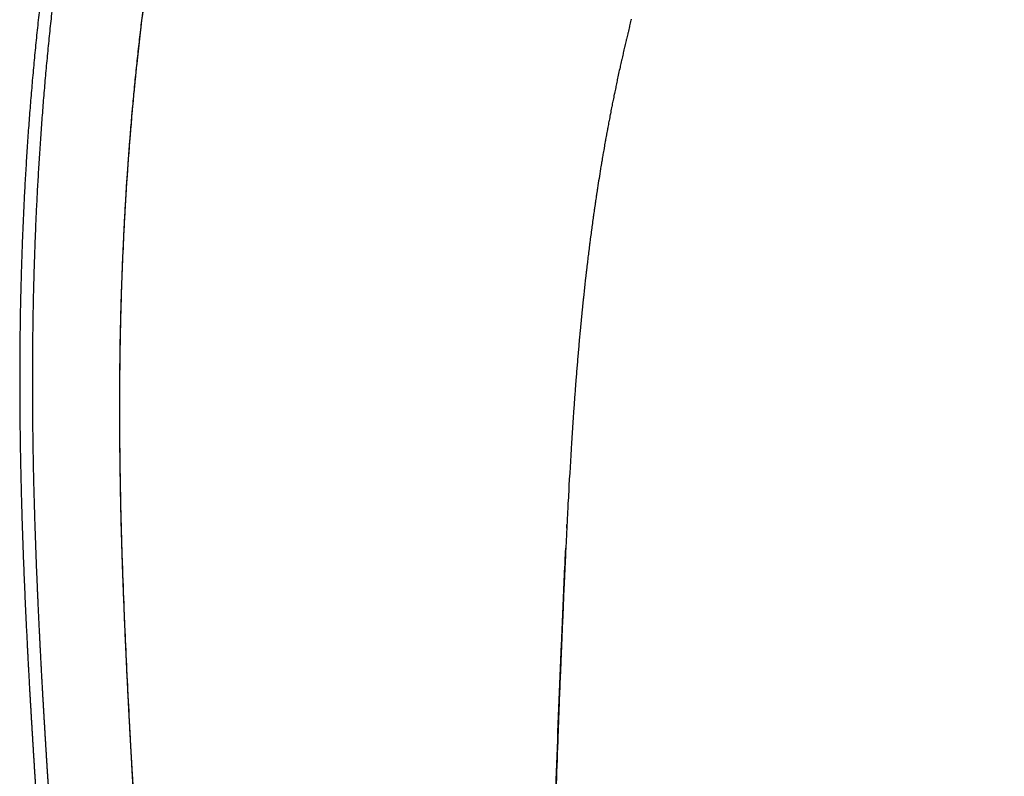
# Model space of a CAD drawing. Units: millimetres. Extents: x 31355 to 35188, y -1988 to 722.
# Drawn here: x 32507 to 32637, y -26 to 74 of the extents above; entities that cross this region are included whole.
import ezdxf

# ---------------------------------------------------------------- set-up
doc = ezdxf.new("R2010")
doc.units = ezdxf.units.MM
doc.header["$MEASUREMENT"] = 0
doc.layers.add('DWG', color=7, linetype='Continuous', true_color=0xd6d6d6)

msp = doc.modelspace()

# ---------------------------------------------------------------- linework, layer by layer
at = {"layer": 'DWG'}
for points, weights, knots in [([(32803.18, 360.12), (32794.04, 359.94), (32784.92, 359.35), (32775.83, 358.35), (32766.73, 357.36), (32757.67, 355.95), (32748.68, 354.12), (32739.68, 352.3), (32730.78, 350.05), (32721.98, 347.39), (32713.19, 344.73), (32704.53, 341.66), (32696.02, 338.19), (32687.53, 334.72), (32679.21, 330.86), (32671.09, 326.61), (32662.97, 322.36), (32655.07, 317.73), (32647.41, 312.74), (32639.76, 307.74), (32632.36, 302.37), (32625.27, 296.64), (32618.17, 290.92), (32611.37, 284.85), (32604.88, 278.48), (32598.39, 272.11), (32592.22, 265.44), (32586.37, 258.51), (32580.53, 251.58), (32575.01, 244.39), (32569.82, 236.99), (32564.62, 229.58), (32559.76, 221.97), (32555.21, 214.18), (32550.67, 206.4), (32546.44, 198.45), (32542.52, 190.34), (32538.62, 182.25), (32535.04, 174.02), (32531.78, 165.66), (32528.53, 157.34), (32525.61, 148.89), (32523.01, 140.34), (32520.44, 131.84), (32518.18, 123.25), (32516.25, 114.57), (32514.33, 105.95), (32512.72, 97.27), (32511.43, 88.53), (32510.15, 79.82), (32509.18, 71.1), (32508.49, 62.39), (32507.8, 53.68), (32507.4, 44.98), (32507.22, 36.34), (32507.14, 32.02), (32507.11, 27.71), (32507.14, 23.4), (32507.16, 19.11), (32507.24, 14.83), (32507.36, 10.55), (32507.59, 2.02), (32507.99, -6.42), (32508.46, -14.76), (32508.7, -18.9), (32508.95, -23.04), (32509.22, -27.17), (32509.49, -31.25), (32509.76, -35.34), (32510.04, -39.42), (32510.32, -43.43), (32510.6, -47.44), (32510.89, -51.46), (32511.18, -55.4), (32511.48, -59.33), (32511.79, -63.27), (32512.1, -67.11), (32512.42, -70.95), (32512.76, -74.78), (32513.09, -78.5), (32513.44, -82.21), (32513.81, -85.92), (32514.18, -89.55), (32514.57, -93.11), (32514.98, -96.54), (32515.39, -99.98), (32515.82, -103.3), (32516.29, -106.46), (32516.75, -109.63), (32517.24, -112.63), (32517.75, -115.42), (32518.27, -118.21), (32518.82, -120.79), (32519.4, -123.11), (32519.67, -124.22), (32519.96, -125.32), (32520.28, -126.41), (32520.57, -127.39), (32520.87, -128.37), (32521.2, -129.34), (32521.83, -131.17), (32522.48, -132.75), (32523.14, -134.13), (32523.81, -135.5), (32524.48, -136.65), (32525.17, -137.61), (32525.86, -138.57), (32526.56, -139.34), (32527.27, -139.93), (32527.98, -140.52), (32528.69, -140.94), (32529.41, -141.2), (32530.14, -141.46), (32530.86, -141.56), (32531.59, -141.51), (32531.76, -141.5), (32531.93, -141.49), (32532.1, -141.46)], [1, 0.999346929502, 0.999346929502, 1, 1, 1, 1, 0.999270718859, 0.999270718859, 1, 0.999266965679, 0.999266965679, 1, 0.999260286572, 0.999260286572, 1, 1, 1, 1, 1, 1, 1, 1, 1, 1, 1, 1, 1, 1, 1, 1, 1, 1, 1, 0.999482243341, 0.999482243341, 1, 0.999496495463, 0.999496495463, 1, 0.999502345406, 0.999502345406, 1, 0.999528660035, 0.999528660035, 1, 0.999559151583, 0.999559151583, 1, 1, 1, 1, 1, 1, 1, 0.999944717153, 0.999944717153, 1, 0.999960599046, 0.999960599046, 1, 1, 1, 1, 0.999994882573, 0.999994882573, 1, 0.999998592696, 0.999998592696, 1, 0.999998348363, 0.999998348363, 1, 0.999996597584, 0.999996597584, 1, 0.999993092137, 0.999993092137, 1, 0.999987261949, 0.999987261949, 1, 1, 1, 1, 1, 1, 1, 1, 1, 1, 1, 1, 1, 0.999866267214, 0.999866267214, 1, 0.999816606595, 0.999816606595, 1, 1, 1, 1, 1, 1, 1, 1, 1, 1, 1, 1, 1, 1, 1, 1, 0.999315436861, 0.999315436861, 1], [1.304253, 1.304253, 1.304253, 1.304253, 28.724665, 28.724665, 28.724665, 50.156905, 50.156905, 50.156905, 77.700977, 77.700977, 77.700977, 105.255406, 105.255406, 105.255406, 132.757664, 132.757664, 132.757664, 154.189903, 154.189903, 154.189903, 175.622143, 175.622143, 175.622143, 197.054383, 197.054383, 197.054383, 218.486623, 218.486623, 218.486623, 239.918863, 239.918863, 239.918863, 261.351102, 261.351102, 261.351102, 288.365863, 288.365863, 288.365863, 315.287419, 315.287419, 315.287419, 342.082695, 342.082695, 342.082695, 368.73522, 368.73522, 368.73522, 395.227037, 395.227037, 395.227037, 416.659277, 416.659277, 416.659277, 438.091516, 438.091516, 438.091516, 451.029755, 451.029755, 451.029755, 463.882378, 463.882378, 463.882378, 485.314618, 485.314618, 485.314618, 497.754514, 497.754514, 497.754514, 510.023729, 510.023729, 510.023729, 522.096613, 522.096613, 522.096613, 533.943664, 533.943664, 533.943664, 545.497972, 545.497972, 545.497972, 556.680052, 556.680052, 556.680052, 567.396172, 567.396172, 567.396172, 578.112292, 578.112292, 578.112292, 588.828412, 588.828412, 588.828412, 599.544532, 599.544532, 599.544532, 602.959459, 602.959459, 602.959459, 606.027199, 606.027199, 606.027199, 616.743319, 616.743319, 616.743319, 627.459439, 627.459439, 627.459439, 638.175559, 638.175559, 638.175559, 648.891679, 648.891679, 648.891679, 659.607799, 659.607799, 659.607799, 660.11512, 660.11512, 660.11512, 660.11512]), ([(32803.18, 360.08), (32794.6, 359.86), (32786.03, 359.28), (32777.49, 358.35), (32768.4, 357.36), (32759.34, 355.95), (32750.35, 354.12), (32741.35, 352.3), (32732.44, 350.05), (32723.65, 347.39), (32714.86, 344.73), (32706.2, 341.66), (32697.69, 338.19), (32689.2, 334.72), (32680.88, 330.86), (32672.75, 326.61), (32664.64, 322.36), (32656.73, 317.73), (32649.08, 312.74), (32641.43, 307.74), (32634.03, 302.37), (32626.93, 296.64), (32619.83, 290.92), (32613.03, 284.85), (32606.55, 278.48), (32600.06, 272.11), (32593.89, 265.44), (32588.04, 258.51), (32582.19, 251.58), (32576.68, 244.39), (32571.48, 236.99), (32566.29, 229.58), (32561.42, 221.97), (32556.87, 214.18), (32552.33, 206.4), (32548.1, 198.45), (32544.19, 190.34), (32540.29, 182.25), (32536.71, 174.02), (32533.44, 165.66), (32530.2, 157.34), (32527.28, 148.89), (32524.68, 140.34), (32522.1, 131.84), (32519.85, 123.25), (32517.91, 114.57), (32515.99, 105.95), (32514.39, 97.27), (32513.1, 88.53), (32511.81, 79.82), (32510.84, 71.1), (32510.16, 62.39), (32509.47, 53.68), (32509.06, 44.98), (32508.89, 36.34), (32508.81, 32.02), (32508.78, 27.71), (32508.8, 23.4), (32508.83, 19.11), (32508.9, 14.83), (32509.02, 10.55), (32509.26, 2.02), (32509.66, -6.42), (32510.13, -14.76), (32510.37, -18.9), (32510.62, -23.04), (32510.89, -27.17), (32511.15, -31.25), (32511.43, -35.34), (32511.71, -39.42), (32511.98, -43.43), (32512.27, -47.44), (32512.56, -51.46), (32512.85, -55.4), (32513.15, -59.33), (32513.46, -63.27), (32513.77, -67.11), (32514.09, -70.95), (32514.43, -74.78), (32514.76, -78.5), (32515.11, -82.21), (32515.48, -85.92), (32515.85, -89.55), (32516.24, -93.11), (32516.65, -96.54), (32517.06, -99.98), (32517.49, -103.3), (32517.95, -106.46), (32518.41, -109.63), (32518.9, -112.63), (32519.42, -115.42), (32519.94, -118.21), (32520.49, -120.79), (32521.06, -123.11), (32521.34, -124.22), (32521.63, -125.32), (32521.95, -126.41), (32522.23, -127.39), (32522.54, -128.37), (32522.87, -129.34), (32523.5, -131.17), (32524.15, -132.75), (32524.81, -134.13), (32525.47, -135.5), (32526.15, -136.65), (32526.84, -137.61), (32527.53, -138.57), (32528.23, -139.34), (32528.94, -139.93), (32529.65, -140.52), (32530.36, -140.94), (32531.08, -141.2), (32531.63, -141.4), (32532.2, -141.51), (32532.79, -141.52)], [1, 0.999423133795, 0.999423133795, 1, 1, 1, 1, 0.999270718859, 0.999270718859, 1, 0.999266965679, 0.999266965679, 1, 0.999260286572, 0.999260286572, 1, 1, 1, 1, 1, 1, 1, 1, 1, 1, 1, 1, 1, 1, 1, 1, 1, 1, 1, 0.999482243341, 0.999482243341, 1, 0.999496495463, 0.999496495463, 1, 0.999502345406, 0.999502345406, 1, 0.999528660035, 0.999528660035, 1, 0.999559151583, 0.999559151583, 1, 1, 1, 1, 1, 1, 1, 0.999944717153, 0.999944717153, 1, 0.999960599046, 0.999960599046, 1, 1, 1, 1, 0.999994882573, 0.999994882573, 1, 0.999998592696, 0.999998592696, 1, 0.999998348363, 0.999998348363, 1, 0.999996597584, 0.999996597584, 1, 0.999993092137, 0.999993092137, 1, 0.999987261949, 0.999987261949, 1, 1, 1, 1, 1, 1, 1, 1, 1, 1, 1, 1, 1, 0.999866267214, 0.999866267214, 1, 0.999816606595, 0.999816606595, 1, 1, 1, 1, 1, 1, 1, 1, 1, 1, 1, 1, 1, 0.991365244691, 0.991365242632, 0.999999993824], [0, 0, 0, 0, 25.753375, 25.753375, 25.753375, 47.185615, 47.185615, 47.185615, 74.729687, 74.729687, 74.729687, 102.284116, 102.284116, 102.284116, 129.786374, 129.786374, 129.786374, 151.218613, 151.218613, 151.218613, 172.650853, 172.650853, 172.650853, 194.083093, 194.083093, 194.083093, 215.515333, 215.515333, 215.515333, 236.947573, 236.947573, 236.947573, 258.379812, 258.379812, 258.379812, 285.394573, 285.394573, 285.394573, 312.316129, 312.316129, 312.316129, 339.111405, 339.111405, 339.111405, 365.76393, 365.76393, 365.76393, 392.255747, 392.255747, 392.255747, 413.687987, 413.687987, 413.687987, 435.120227, 435.120227, 435.120227, 448.058465, 448.058465, 448.058465, 460.911088, 460.911088, 460.911088, 482.343328, 482.343328, 482.343328, 494.783224, 494.783224, 494.783224, 507.052439, 507.052439, 507.052439, 519.125323, 519.125323, 519.125323, 530.972374, 530.972374, 530.972374, 542.526683, 542.526683, 542.526683, 553.708763, 553.708763, 553.708763, 564.424882, 564.424882, 564.424882, 575.141002, 575.141002, 575.141002, 585.857122, 585.857122, 585.857122, 596.573242, 596.573242, 596.573242, 599.98817, 599.98817, 599.98817, 603.05591, 603.05591, 603.05591, 613.77203, 613.77203, 613.77203, 624.488149, 624.488149, 624.488149, 635.204269, 635.204269, 635.204269, 645.920389, 645.920389, 645.920389, 647.663643, 647.663643, 647.663643, 647.663643]), ([(32538.61, -141.67), (32538.26, -141.64), (32537.92, -141.55), (32537.57, -141.38), (32537.06, -141.13), (32536.56, -140.73), (32536.05, -140.15), (32535.54, -139.57), (32535.04, -138.82), (32534.54, -137.87), (32534.04, -136.93), (32533.55, -135.79), (32533.06, -134.43), (32532.58, -133.07), (32532.1, -131.5), (32531.64, -129.69), (32531.39, -128.72), (32531.16, -127.76), (32530.95, -126.79), (32530.71, -125.7), (32530.49, -124.61), (32530.29, -123.51), (32529.85, -121.21), (32529.44, -118.65), (32529.04, -115.89), (32528.65, -113.12), (32528.27, -110.16), (32527.91, -107.04), (32527.56, -103.92), (32527.22, -100.65), (32526.9, -97.27), (32526.57, -93.79), (32526.27, -90.31), (32525.99, -86.83), (32525.69, -83.2), (32525.41, -79.57), (32525.15, -75.94), (32524.88, -72.2), (32524.62, -68.46), (32524.37, -64.71), (32524.12, -60.89), (32523.87, -57.06), (32523.64, -53.23), (32523.39, -49.33), (32523.15, -45.43), (32522.92, -41.53), (32522.68, -37.58), (32522.44, -33.62), (32522.21, -29.66), (32521.98, -25.65), (32521.75, -21.65), (32521.54, -17.64), (32521.12, -9.57), (32520.75, -1.41), (32520.52, 6.82), (32520.41, 10.95), (32520.34, 15.08), (32520.31, 19.21), (32520.28, 23.37), (32520.3, 27.53), (32520.37, 31.7), (32520.53, 40.04), (32520.9, 48.44), (32521.54, 56.86), (32522.18, 65.28), (32523.09, 73.71), (32524.3, 82.14), (32525.52, 90.6), (32527.05, 99.01), (32528.87, 107.36), (32530.71, 115.76), (32532.86, 124.08), (32535.32, 132.32), (32537.8, 140.6), (32540.59, 148.78), (32543.69, 156.85), (32546.81, 164.95), (32550.24, 172.93), (32553.98, 180.77), (32557.72, 188.64), (32561.78, 196.35), (32566.14, 203.9), (32570.5, 211.46), (32575.17, 218.85), (32580.17, 226.03), (32585.16, 233.22), (32590.46, 240.2), (32596.09, 246.93), (32601.71, 253.66), (32607.65, 260.13), (32613.9, 266.32), (32620.14, 272.5), (32626.68, 278.38), (32633.51, 283.93), (32640.34, 289.48), (32647.46, 294.69), (32654.82, 299.53), (32662.19, 304.38), (32669.79, 308.86), (32677.6, 312.97), (32685.41, 317.09), (32693.41, 320.83), (32701.57, 324.19), (32709.74, 327.55), (32718.07, 330.52), (32726.52, 333.1), (32734.97, 335.69), (32743.54, 337.87), (32752.2, 339.64), (32760.86, 341.42), (32769.6, 342.79), (32778.39, 343.76), (32787.18, 344.73), (32796.01, 345.31), (32804.85, 345.49)], [1, 1, 1, 1, 1, 1, 1, 1, 1, 1, 1, 1, 1, 1, 1, 1, 0.999896617854, 0.999896617854, 1, 0.999926105282, 0.999926105282, 1, 1, 1, 1, 1, 1, 1, 1, 1, 1, 0.999985601346, 0.999985601346, 1, 0.999993461574, 0.999993461574, 1, 0.999996945817, 0.999996945817, 1, 0.999998708264, 0.999998708264, 1, 0.999999595698, 0.999999595698, 1, 0.999999697148, 0.999999697148, 1, 0.999997244842, 0.999997244842, 1, 1, 1, 1, 0.999965193028, 0.999965193028, 1, 0.999947985282, 0.999947985282, 1, 1, 1, 1, 1, 1, 1, 0.999564526624, 0.999564526624, 1, 0.999533720001, 0.999533720001, 1, 0.999506791882, 0.999506791882, 1, 0.99949959266, 0.99949959266, 1, 0.999482919592, 0.999482919592, 1, 1, 1, 1, 1, 1, 1, 1, 1, 1, 1, 1, 1, 1, 1, 1, 1, 1, 1, 0.999255998071, 0.999255998071, 1, 0.999263352995, 0.999263352995, 1, 0.999260831058, 0.999260831058, 1, 1, 1, 1, 0.999337629096, 0.999337629096, 1], [-739.099439, -739.099439, -739.099439, -739.099439, -731.855855, -731.855855, -731.855855, -721.139735, -721.139735, -721.139735, -710.423615, -710.423615, -710.423615, -699.707496, -699.707496, -699.707496, -688.991376, -688.991376, -688.991376, -686.009473, -686.009473, -686.009473, -682.668969, -682.668969, -682.668969, -671.952849, -671.952849, -671.952849, -661.236729, -661.236729, -661.236729, -650.520609, -650.520609, -650.520609, -640.04774, -640.04774, -640.04774, -629.122358, -629.122358, -629.122358, -617.868578, -617.868578, -617.868578, -606.357934, -606.357934, -606.357934, -594.641143, -594.641143, -594.641143, -582.748129, -582.748129, -582.748129, -570.705224, -570.705224, -570.705224, -549.272984, -549.272984, -549.272984, -536.87615, -536.87615, -536.87615, -524.390872, -524.390872, -524.390872, -502.958632, -502.958632, -502.958632, -481.526392, -481.526392, -481.526392, -455.894132, -455.894132, -455.894132, -430.105714, -430.105714, -430.105714, -404.182189, -404.182189, -404.182189, -378.140591, -378.140591, -378.140591, -352.003394, -352.003394, -352.003394, -330.571154, -330.571154, -330.571154, -309.138914, -309.138914, -309.138914, -287.706675, -287.706675, -287.706675, -266.274435, -266.274435, -266.274435, -244.842195, -244.842195, -244.842195, -223.409955, -223.409955, -223.409955, -196.931144, -196.931144, -196.931144, -170.433371, -170.433371, -170.433371, -143.921563, -143.921563, -143.921563, -122.489324, -122.489324, -122.489324, -95.964578, -95.964578, -95.964578, -95.964578])]:
    msp.add_rational_spline(points, weights, degree=3, knots=knots, dxfattribs=at)
for points, knots in [([(32522.58, 68.23), (32523.03, 72.51), (32523.56, 76.79), (32524.16, 81.08), (32524.66, 84.63), (32525.22, 88.18), (32525.83, 91.72)], [339.139165, 339.139165, 339.139165, 339.139165, 352.610516, 352.610516, 352.610516, 363.79095, 363.79095, 363.79095, 363.79095]), ([(32585.77, 66.04), (32585.77, 66), (32585.76, 65.97), (32585.7, 65.68), (32585.64, 65.42), (32585.59, 65.17)], [-313.1779532, -313.1779532, -313.1779532, -313.1779532, -313.0734035, -313.0734035, -312.2973397, -312.2973397, -312.2973397, -312.2973397]), ([(32579.75, 18.27), (32579.62, 16.14), (32579.49, 14.01), (32579.38, 11.88), (32579.38, 11.88)], [-264.767256, -264.767256, -264.767256, -264.767256, -257.331317, -257.329287, -257.329287, -257.329287, -257.329287]), ([(32576.18, -93.47), (32576.18, -93.17), (32576.26, -87.22), (32576.44, -75.65), (32576.78, -58.76), (32577.37, -36.26), (32578.06, -16.6), (32578.74, -1.17), (32578.93, 3.03), (32579, 4.42)], [5.263604, 5.263604, 5.263604, 5.263604, 6.180116, 23.096043, 39.991293, 56.867062, 90.595327, 99.023959, 103.203999, 103.203999, 103.203999, 103.203999]), ([(32520.92, -4.43), (32520.91, -4.18), (32520.9, -3.93), (32520.81, -1.63), (32520.73, 0.43), (32520.66, 2.5)], [262.901798, 262.901798, 262.901798, 262.901798, 263.707737, 263.707737, 270.388322, 270.388322, 270.388322, 270.388322]), ([(32578.09, -16.99), (32578.05, -18.06), (32577.93, -21.27), (32577.74, -26.62), (32577.52, -33.05), (32577.32, -39.44), (32577.2, -43.79), (32577.14, -45.88)], [-228.204587, -228.204587, -228.204587, -228.204587, -224.475565, -217.017522, -209.55948, -202.101437, -194.643394, -194.643394, -194.643394, -194.643394]), ([(32522.46, -33.69), (32522.35, -31.83), (32522.24, -29.96), (32522.13, -28.09), (32522.07, -27.09), (32522.01, -26.08), (32521.96, -25.07)], [231.396745, 231.396745, 231.396745, 231.396745, 237.617411, 237.617411, 237.617411, 240.958725, 240.958725, 240.958725, 240.958725])]:
    msp.add_open_spline(points, degree=3, knots=knots, dxfattribs=at)
for points, degree in [([(32587.58, 73.9), (32587.52, 73.66), (32587.46, 73.41), (32587.4, 73.17)], 3), ([(32587.62, 74.05), (32587.61, 74), (32587.59, 73.95), (32587.58, 73.9)], 3), ([(32587.38, 73.08), (32587.32, 72.81), (32587.25, 72.55), (32587.19, 72.28)], 3), ([(32587.4, 73.17), (32587.39, 73.14), (32587.39, 73.11), (32587.38, 73.08)], 3), ([(32586.98, 71.39), (32586.96, 71.35), (32586.95, 71.3), (32586.94, 71.25)], 3), ([(32587.15, 72.13), (32587.09, 71.89), (32587.03, 71.64), (32586.98, 71.39)], 3), ([(32587.19, 72.28), (32587.18, 72.23), (32587.16, 72.18), (32587.15, 72.13)], 3), ([(32586.74, 70.37), (32586.68, 70.12), (32586.62, 69.87), (32586.56, 69.62)], 3), ([(32586.77, 70.51), (32586.76, 70.46), (32586.75, 70.41), (32586.74, 70.37)], 3), ([(32586.94, 71.25), (32586.88, 71), (32586.83, 70.76), (32586.77, 70.51)], 3), ([(32586.36, 68.73), (32586.35, 68.69), (32586.34, 68.64), (32586.33, 68.6)], 3), ([(32586.53, 69.48), (32586.47, 69.23), (32586.42, 68.98), (32586.36, 68.73)], 3), ([(32586.56, 69.62), (32586.55, 69.57), (32586.54, 69.53), (32586.53, 69.48)], 3), ([(32522.37, 66.19), (32522.43, 66.84), (32522.5, 67.5), (32522.57, 68.15)], 3), ([(32522.57, 68.15), (32522.57, 68.18), (32522.58, 68.21), (32522.58, 68.23)], 3), ([(32586.14, 67.71), (32586.01, 67.16), (32585.9, 66.61), (32585.78, 66.06)], 3), ([(32586.16, 67.84), (32586.15, 67.8), (32586.14, 67.75), (32586.14, 67.71)], 3), ([(32586.33, 68.6), (32586.28, 68.34), (32586.22, 68.09), (32586.16, 67.84)], 3), ([(32522.17, 64.15), (32522.23, 64.8), (32522.3, 65.46), (32522.36, 66.11)], 3), ([(32522.36, 66.11), (32522.36, 66.14), (32522.37, 66.17), (32522.37, 66.19)], 3), ([(32585.57, 65.04), (32585.51, 64.79), (32585.46, 64.53), (32585.41, 64.28)], 3), ([(32585.59, 65.17), (32585.58, 65.13), (32585.57, 65.09), (32585.57, 65.04)], 3), ([(32585.78, 66.06), (32585.78, 66.05), (32585.78, 66.04), (32585.77, 66.04)], 3), ([(32521.2, 51.92), (32521.46, 55.97), (32521.78, 60.02), (32522.16, 64.08)], 3), ([(32522.16, 64.08), (32522.17, 64.1), (32522.17, 64.13), (32522.17, 64.15)], 3), ([(32585.38, 64.16), (32585.33, 63.9), (32585.28, 63.64), (32585.23, 63.38)], 3), ([(32585.41, 64.28), (32585.4, 64.24), (32585.39, 64.2), (32585.38, 64.16)], 3), ([(32585.02, 62.37), (32584.97, 62.12), (32584.92, 61.86), (32584.87, 61.6)], 3), ([(32585.05, 62.49), (32585.04, 62.45), (32585.03, 62.41), (32585.02, 62.37)], 3), ([(32585.2, 63.27), (32585.15, 63.01), (32585.1, 62.75), (32585.05, 62.49)], 3), ([(32585.23, 63.38), (32585.22, 63.35), (32585.21, 63.31), (32585.2, 63.27)], 3), ([(32584.85, 61.48), (32584.8, 61.22), (32584.75, 60.96), (32584.7, 60.7)], 3), ([(32584.87, 61.6), (32584.87, 61.56), (32584.86, 61.52), (32584.85, 61.48)], 3), ([(32584.51, 59.7), (32584.46, 59.44), (32584.42, 59.17), (32584.37, 58.91)], 3), ([(32584.52, 59.74), (32584.52, 59.72), (32584.52, 59.71), (32584.51, 59.7)], 3), ([(32584.53, 59.81), (32584.53, 59.78), (32584.52, 59.76), (32584.52, 59.74)], 3), ([(32584.68, 60.59), (32584.63, 60.33), (32584.58, 60.07), (32584.53, 59.81)], 3), ([(32584.7, 60.7), (32584.69, 60.67), (32584.69, 60.63), (32584.68, 60.59)], 3), ([(32584.35, 58.81), (32584.3, 58.54), (32584.25, 58.28), (32584.21, 58.02)], 3), ([(32584.37, 58.91), (32584.36, 58.88), (32584.36, 58.84), (32584.35, 58.81)], 3), ([(32584.05, 57.12), (32584.04, 57.08), (32584.04, 57.05), (32584.03, 57.02)], 3), ([(32584.19, 57.91), (32584.14, 57.65), (32584.09, 57.38), (32584.05, 57.12)], 3), ([(32584.21, 58.02), (32584.2, 57.98), (32584.19, 57.95), (32584.19, 57.91)], 3), ([(32583.88, 56.12), (32583.83, 55.86), (32583.78, 55.59), (32583.74, 55.32)], 3), ([(32583.89, 56.22), (32583.89, 56.19), (32583.88, 56.16), (32583.88, 56.12)], 3), ([(32584.03, 57.02), (32583.98, 56.75), (32583.94, 56.49), (32583.89, 56.22)], 3), ([(32583.59, 54.43), (32583.59, 54.39), (32583.58, 54.36), (32583.57, 54.33)], 3), ([(32583.72, 55.23), (32583.68, 54.96), (32583.63, 54.69), (32583.59, 54.43)], 3), ([(32583.74, 55.32), (32583.73, 55.29), (32583.73, 55.26), (32583.72, 55.23)], 3), ([(32583.57, 54.33), (32583.44, 53.5), (32583.3, 52.66), (32583.18, 51.82)], 3), ([(32521.15, 51.18), (32521.17, 51.41), (32521.18, 51.64), (32521.2, 51.86)], 3), ([(32521.2, 51.86), (32521.2, 51.88), (32521.2, 51.9), (32521.2, 51.92)], 3), ([(32583.01, 50.74), (32582.97, 50.47), (32582.93, 50.2), (32582.89, 49.93)], 3), ([(32583.02, 50.83), (32583.02, 50.8), (32583.02, 50.77), (32583.01, 50.74)], 3), ([(32583.15, 51.64), (32583.11, 51.37), (32583.06, 51.1), (32583.02, 50.83)], 3), ([(32583.16, 51.73), (32583.16, 51.7), (32583.15, 51.67), (32583.15, 51.64)], 3), ([(32583.18, 51.82), (32583.17, 51.79), (32583.17, 51.76), (32583.16, 51.73)], 3), ([(32582.88, 49.84), (32582.84, 49.57), (32582.8, 49.3), (32582.76, 49.02)], 3), ([(32582.89, 49.93), (32582.89, 49.9), (32582.88, 49.87), (32582.88, 49.84)], 3), ([(32582.62, 48.05), (32582.58, 47.77), (32582.54, 47.49), (32582.51, 47.22)], 3), ([(32582.63, 48.12), (32582.63, 48.1), (32582.62, 48.07), (32582.62, 48.05)], 3), ([(32582.75, 48.95), (32582.71, 48.67), (32582.67, 48.4), (32582.63, 48.12)], 3), ([(32582.76, 49.02), (32582.75, 49), (32582.75, 48.97), (32582.75, 48.95)], 3), ([(32520.53, 37.65), (32520.62, 40.71), (32520.75, 43.77), (32520.91, 46.83)], 3), ([(32520.91, 46.83), (32520.91, 46.93), (32520.92, 47.02), (32520.92, 47.12)], 3), ([(32520.92, 47.12), (32520.93, 47.35), (32520.95, 47.57), (32520.96, 47.8)], 3), ([(32582.5, 47.15), (32582.46, 46.87), (32582.42, 46.59), (32582.38, 46.31)], 3), ([(32582.51, 47.22), (32582.5, 47.19), (32582.5, 47.17), (32582.5, 47.15)], 3), ([(32582.38, 46.26), (32582.34, 45.98), (32582.3, 45.69), (32582.26, 45.41)], 3), ([(32582.26, 45.41), (32582.26, 45.39), (32582.26, 45.37), (32582.26, 45.35)], 3), ([(32582.38, 46.31), (32582.38, 46.3), (32582.38, 46.28), (32582.38, 46.26)], 3), ([(32582.14, 44.45), (32582.1, 44.17), (32582.07, 43.89), (32582.03, 43.6)], 3), ([(32582.15, 44.51), (32582.14, 44.49), (32582.14, 44.47), (32582.14, 44.45)], 3), ([(32582.26, 45.35), (32582.22, 45.07), (32582.18, 44.79), (32582.15, 44.51)], 3), ([(32582.03, 43.55), (32581.99, 43.26), (32581.96, 42.98), (32581.92, 42.7)], 3), ([(32582.03, 43.6), (32582.03, 43.58), (32582.03, 43.57), (32582.03, 43.55)], 3), ([(32581.81, 41.74), (32581.77, 41.46), (32581.74, 41.18), (32581.71, 40.89)], 3), ([(32581.91, 42.64), (32581.88, 42.36), (32581.85, 42.08), (32581.81, 41.8)], 3), ([(32581.81, 41.8), (32581.81, 41.78), (32581.81, 41.76), (32581.81, 41.74)], 3), ([(32581.92, 42.7), (32581.92, 42.68), (32581.92, 42.66), (32581.91, 42.64)], 3), ([(32581.7, 40.84), (32581.67, 40.56), (32581.64, 40.27), (32581.6, 39.99)], 3), ([(32581.71, 40.89), (32581.71, 40.87), (32581.7, 40.86), (32581.7, 40.84)], 3), ([(32581.5, 39.03), (32581.47, 38.75), (32581.44, 38.46), (32581.4, 38.18)], 3), ([(32581.59, 39.89), (32581.56, 39.62), (32581.53, 39.35), (32581.5, 39.08)], 3), ([(32581.5, 39.08), (32581.5, 39.07), (32581.5, 39.05), (32581.5, 39.03)], 3), ([(32581.6, 39.99), (32581.6, 39.95), (32581.6, 39.92), (32581.59, 39.89)], 3), ([(32581.4, 38.13), (32581.37, 37.85), (32581.34, 37.56), (32581.31, 37.27)], 3), ([(32581.4, 38.18), (32581.4, 38.16), (32581.4, 38.15), (32581.4, 38.13)], 3), ([(32581.21, 36.32), (32581.18, 36.04), (32581.15, 35.75), (32581.12, 35.46)], 3), ([(32581.3, 37.23), (32581.27, 36.94), (32581.24, 36.65), (32581.21, 36.37)], 3), ([(32581.21, 36.37), (32581.21, 36.35), (32581.21, 36.34), (32581.21, 36.32)], 3), ([(32581.31, 37.27), (32581.31, 37.26), (32581.31, 37.24), (32581.3, 37.23)], 3), ([(32581.12, 35.42), (32581.09, 35.13), (32581.06, 34.84), (32581.03, 34.56)], 3), ([(32581.12, 35.46), (32581.12, 35.45), (32581.12, 35.43), (32581.12, 35.42)], 3), ([(32581.03, 34.52), (32581, 34.23), (32580.97, 33.94), (32580.95, 33.65)], 3), ([(32581.03, 34.56), (32581.03, 34.54), (32581.03, 34.53), (32581.03, 34.52)], 3), ([(32580.86, 32.7), (32580.83, 32.43), (32580.81, 32.17), (32580.78, 31.9)], 3), ([(32580.94, 33.61), (32580.92, 33.32), (32580.89, 33.03), (32580.86, 32.74)], 3), ([(32580.86, 32.74), (32580.86, 32.73), (32580.86, 32.71), (32580.86, 32.7)], 3), ([(32580.95, 33.65), (32580.95, 33.64), (32580.94, 33.63), (32580.94, 33.61)], 3), ([(32580.78, 31.81), (32580.75, 31.51), (32580.72, 31.22), (32580.7, 30.93)], 3), ([(32580.78, 31.9), (32580.78, 31.88), (32580.78, 31.86), (32580.78, 31.84)], 3), ([(32580.78, 31.84), (32580.78, 31.83), (32580.78, 31.82), (32580.78, 31.81)], 3), ([(32580.62, 30), (32580.59, 29.7), (32580.57, 29.41), (32580.54, 29.11)], 3), ([(32580.7, 30.9), (32580.67, 30.61), (32580.64, 30.32), (32580.62, 30.02)], 3), ([(32580.62, 30.02), (32580.62, 30.01), (32580.62, 30.01), (32580.62, 30)], 3), ([(32580.7, 30.93), (32580.7, 30.92), (32580.7, 30.91), (32580.7, 30.9)], 3), ([(32520.3, 21.52), (32520.3, 24.2), (32520.31, 26.89), (32520.35, 29.59)], 3), ([(32580.54, 29.09), (32580.52, 28.8), (32580.49, 28.5), (32580.47, 28.21)], 3), ([(32580.54, 29.11), (32580.54, 29.11), (32580.54, 29.1), (32580.54, 29.09)], 3), ([(32580.39, 27.28), (32580.37, 26.98), (32580.34, 26.69), (32580.32, 26.39)], 3), ([(32580.46, 28.19), (32580.44, 27.89), (32580.42, 27.59), (32580.39, 27.3)], 3), ([(32580.39, 27.3), (32580.39, 27.29), (32580.39, 27.29), (32580.39, 27.28)], 3), ([(32580.47, 28.21), (32580.47, 28.2), (32580.47, 28.19), (32580.46, 28.19)], 3), ([(32580.31, 26.3), (32580.29, 26.03), (32580.27, 25.75), (32580.25, 25.48)], 3), ([(32580.32, 26.38), (32580.32, 26.35), (32580.32, 26.33), (32580.31, 26.3)], 3), ([(32580.32, 26.39), (32580.32, 26.39), (32580.32, 26.38), (32580.32, 26.38)], 3), ([(32580.25, 25.47), (32580.23, 25.17), (32580.21, 24.87), (32580.18, 24.57)], 3), ([(32580.25, 25.48), (32580.25, 25.48), (32580.25, 25.48), (32580.25, 25.47)], 3), ([(32580.12, 23.66), (32580.09, 23.36), (32580.07, 23.06), (32580.05, 22.75)], 3), ([(32580.18, 24.57), (32580.16, 24.27), (32580.14, 23.96), (32580.12, 23.66)], 3), ([(32580.12, 23.66), (32580.12, 23.66), (32580.12, 23.66)], 2), ([(32580.18, 24.57), (32580.18, 24.57), (32580.18, 24.57), (32580.18, 24.57)], 3), ([(32580.02, 22.29), (32580.01, 22.15), (32580, 22), (32579.99, 21.86)], 3), ([(32580.05, 22.75), (32580.04, 22.6), (32580.03, 22.45), (32580.02, 22.29)], 3), ([(32520.31, 21.21), (32520.3, 21.31), (32520.3, 21.42), (32520.3, 21.52)], 3), ([(32520.31, 20.51), (32520.31, 20.74), (32520.31, 20.98), (32520.31, 21.21)], 3), ([(32579.93, 20.94), (32579.91, 20.65), (32579.89, 20.35), (32579.87, 20.06)], 3), ([(32579.99, 21.85), (32579.97, 21.55), (32579.95, 21.26), (32579.93, 20.96)], 3), ([(32579.93, 20.96), (32579.93, 20.95), (32579.93, 20.95), (32579.93, 20.94)], 3), ([(32579.99, 21.86), (32579.99, 21.85), (32579.99, 21.85), (32579.99, 21.85)], 3), ([(32520.31, 20.43), (32520.31, 20.46), (32520.31, 20.48), (32520.31, 20.51)], 3), ([(32520.31, 19.65), (32520.31, 19.91), (32520.31, 20.17), (32520.31, 20.43)], 3), ([(32520.31, 19.51), (32520.31, 19.55), (32520.31, 19.6), (32520.31, 19.65)], 3), ([(32520.32, 18.86), (32520.32, 19.08), (32520.31, 19.29), (32520.31, 19.51)], 3), ([(32579.87, 20.04), (32579.85, 19.75), (32579.83, 19.45), (32579.81, 19.16)], 3), ([(32579.87, 20.06), (32579.87, 20.05), (32579.87, 20.04), (32579.87, 20.04)], 3), ([(32520.32, 18.5), (32520.32, 18.62), (32520.32, 18.74), (32520.32, 18.86)], 3), ([(32520.33, 17.5), (32520.33, 17.83), (32520.32, 18.17), (32520.32, 18.5)], 3), ([(32579.8, 19.09), (32579.79, 18.81), (32579.77, 18.54), (32579.75, 18.27)], 3), ([(32579.81, 19.13), (32579.81, 19.12), (32579.8, 19.1), (32579.8, 19.09)], 3), ([(32579.81, 19.16), (32579.81, 19.15), (32579.81, 19.14), (32579.81, 19.13)], 3), ([(32520.33, 17.3), (32520.33, 17.36), (32520.33, 17.43), (32520.33, 17.5)], 3), ([(32520.34, 16.52), (32520.34, 16.78), (32520.33, 17.04), (32520.33, 17.3)], 3), ([(32520.34, 16.49), (32520.34, 16.5), (32520.34, 16.51), (32520.34, 16.52)], 3), ([(32520.35, 15.73), (32520.35, 15.99), (32520.34, 16.24), (32520.34, 16.49)], 3), ([(32520.35, 15.49), (32520.35, 15.57), (32520.35, 15.65), (32520.35, 15.73)], 3), ([(32520.66, 2.51), (32520.52, 6.82), (32520.41, 11.15), (32520.35, 15.49)], 3), ([(32579.38, 11.88), (32579.35, 11.34), (32579.32, 10.81), (32579.29, 10.28)], 3), ([(32579.28, 10.06), (32579.25, 9.5), (32579.22, 8.94), (32579.19, 8.38)], 3), ([(32579.29, 10.18), (32579.28, 10.14), (32579.28, 10.1), (32579.28, 10.06)], 3), ([(32579.29, 10.28), (32579.29, 10.24), (32579.29, 10.21), (32579.29, 10.18)], 3), ([(32579.19, 8.25), (32579.16, 7.68), (32579.13, 7.11), (32579.1, 6.54)], 3), ([(32579.19, 8.38), (32579.19, 8.34), (32579.19, 8.29), (32579.19, 8.25)], 3), ([(32579.1, 6.54), (32579.1, 6.51), (32579.1, 6.47), (32579.1, 6.44)], 3), ([(32579.13, 7.07), (32579.14, 7.23), (32579.14, 7.39), (32579.15, 7.55)], 3), ([(32579.1, 6.44), (32579.07, 5.86), (32579.04, 5.28), (32579.01, 4.7)], 3), ([(32579, 4.42), (32578.97, 3.89), (32578.95, 3.35), (32578.92, 2.81)], 3), ([(32579.01, 4.7), (32579.01, 4.61), (32579, 4.52), (32579, 4.42)], 3), ([(32578.92, 2.81), (32578.9, 2.2), (32578.87, 1.6), (32578.84, 0.99)], 3), ([(32578.9, 2.34), (32578.92, 2.84), (32578.95, 3.35), (32578.97, 3.86)], 3), ([(32578.92, 2.81), (32578.92, 2.81), (32578.92, 2.81)], 2), ([(32520.66, 2.5), (32520.66, 2.5), (32520.66, 2.5), (32520.66, 2.51)], 3), ([(32578.84, 0.91), (32578.78, -0.24), (32578.73, -1.4), (32578.68, -2.56)], 3), ([(32578.84, 0.99), (32578.84, 0.97), (32578.84, 0.94), (32578.84, 0.91)], 3), ([(32578.68, -2.56), (32578.68, -2.64), (32578.67, -2.73), (32578.67, -2.82)], 3), ([(32578.67, -2.82), (32578.65, -3.36), (32578.62, -3.91), (32578.6, -4.45)], 3), ([(32520.92, -4.46), (32520.92, -4.45), (32520.92, -4.44), (32520.92, -4.43)], 3), ([(32521.05, -7.39), (32521.01, -6.41), (32520.96, -5.43), (32520.92, -4.46)], 3), ([(32578.59, -4.68), (32578.57, -5.21), (32578.54, -5.74), (32578.52, -6.26)], 3), ([(32578.6, -4.45), (32578.59, -4.53), (32578.59, -4.61), (32578.59, -4.68)], 3), ([(32578.52, -6.26), (32578.52, -6.36), (32578.51, -6.45), (32578.51, -6.55)], 3), ([(32521.06, -7.53), (32521.05, -7.49), (32521.05, -7.44), (32521.05, -7.39)], 3), ([(32521.09, -8.3), (32521.08, -8.05), (32521.07, -7.79), (32521.06, -7.53)], 3), ([(32578.51, -6.55), (32578.49, -7.06), (32578.47, -7.57), (32578.44, -8.08)], 3), ([(32521.09, -8.38), (32521.09, -8.35), (32521.09, -8.33), (32521.09, -8.3)], 3), ([(32521.62, -19.01), (32521.43, -15.48), (32521.25, -11.94), (32521.09, -8.38)], 3), ([(32578.43, -8.35), (32578.41, -8.86), (32578.39, -9.38), (32578.37, -9.89)], 3), ([(32578.44, -8.08), (32578.44, -8.17), (32578.44, -8.26), (32578.43, -8.35)], 3), ([(32578.36, -10.15), (32578.34, -10.67), (32578.32, -11.19), (32578.3, -11.71)], 3), ([(32578.37, -9.89), (32578.37, -9.98), (32578.36, -10.06), (32578.36, -10.15)], 3), ([(32578.29, -11.95), (32578.24, -13.08), (32578.2, -14.21), (32578.15, -15.34)], 3), ([(32578.3, -11.71), (32578.29, -11.79), (32578.29, -11.87), (32578.29, -11.95)], 3), ([(32578.14, -15.54), (32578.12, -16.03), (32578.11, -16.51), (32578.09, -16.99)], 3), ([(32578.15, -15.39), (32578.15, -15.44), (32578.15, -15.49), (32578.14, -15.54)], 3), ([(32578.15, -15.34), (32578.15, -15.36), (32578.15, -15.37), (32578.15, -15.39)], 3)]:
    msp.add_open_spline(points, degree=degree, dxfattribs=at)
for points, weights in [([(32520.96, 47.8), (32521.05, 49.49), (32521.15, 51.18)], [0.999999999996, 0.999991719602, 1]), ([(32520.35, 29.59), (32520.4, 33.62), (32520.53, 37.65)], [1, 0.999961952329, 1]), ([(32521.96, -25.07), (32521.78, -22.04), (32521.62, -19.01)], [1, 0.999998721824, 0.999999999999])]:
    msp.add_rational_spline(points, weights, degree=2, dxfattribs=at)

doc.saveas('drawing.dxf')
